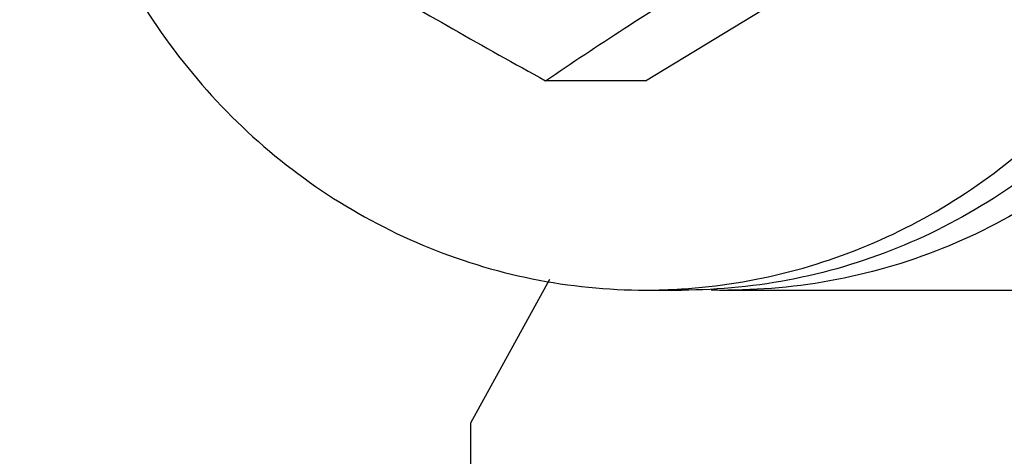
# Model space of a CAD drawing. Extents: x -17242 to 31808, y -144 to 19993.
# Drawn here: x 14653 to 14683, y 4680 to 4694 of the extents above; entities that cross this region are included whole.
import ezdxf

# ---------------------------------------------------------------- set-up
doc = ezdxf.new("R2010")
doc.units = 0
doc.header["$LTSCALE"] = 5
doc.layers.add('00_COMPONENTS', color=7, linetype='CONTINUOUS')

msp = doc.modelspace()

# ---------------------------------------------------------------- linework, layer by layer
at = {"layer": '00_COMPONENTS', "color": 40, "linetype": 'Continuous'}
for p, q in [((14672.12, 4691.73), (14682.5816, 4698.0808)), ((14672.12, 4691.73), (14669.1136, 4691.73)), ((14669.2299, 4685.7527), (14666.8572, 4681.4317)), ((14672.12, 4685.4317), (14673.2016, 4685.4317)), ((14674.5922, 4685.4317), (14696.7675, 4685.4317)), ((14666.8572, 4681.4317), (14666.8572, 4673.5725))]:
    msp.add_line(p, q, dxfattribs=at)
for centre, radius, start, end in [((14931.5358, 4657.4317), 304.5, 115.848826, 230.137511), ((14931.5358, 4657.4317), 303.5, 115.900915, 230.121236), ((14672.12, 4702.639), 17.2072, 270.00007, 273.59894), ((14674.5923, 4702.5735), 17.1418, 268.33044, 269.99944)]:
    msp.add_arc(centre, radius, start, end, dxfattribs=at)
for points, knots in [([(14670.2179, 4723.3261), (14669.0813, 4723.1996), (14666.8208, 4722.7164), (14663.6331, 4721.3352), (14660.7511, 4719.347), (14658.2798, 4716.8245), (14656.3063, 4713.8592), (14654.9004, 4710.5578), (14654.1113, 4707.0383), (14653.9666, 4703.426), (14654.4715, 4699.8495), (14655.6083, 4696.4361), (14657.337, 4693.3076), (14659.5971, 4690.5761), (14662.3083, 4688.3404), (14665.3745, 4686.6819), (14668.6839, 4685.6615), (14670.9782, 4685.4317), (14672.12, 4685.4317)], [0, 0, 0, 0, 0.0609971, 0.1223284, 0.1841552, 0.2465608, 0.3095477, 0.3730355, 0.4368757, 0.500872, 0.5648076, 0.6284736, 0.6916973, 0.7543659, 0.8164439, 0.8779799, 0.939102, 1, 1, 1, 1]), ([(14675.1037, 4723.3261), (14676.2403, 4723.1996), (14678.5008, 4722.7164), (14681.6885, 4721.3352), (14684.5705, 4719.347), (14687.0418, 4716.8245), (14689.0153, 4713.8592), (14690.4212, 4710.5578), (14691.2103, 4707.0383), (14691.355, 4703.426), (14690.8501, 4699.8495), (14689.7133, 4696.4361), (14687.9846, 4693.3076), (14685.7245, 4690.5761), (14683.0133, 4688.3404), (14679.9471, 4686.6819), (14676.6377, 4685.6615), (14674.3434, 4685.4317), (14673.2016, 4685.4317)], [0, 0, 0, 0, 0.0609971, 0.1223284, 0.1841552, 0.2465609, 0.3095477, 0.3730355, 0.4368757, 0.500872, 0.5648076, 0.6284736, 0.6916973, 0.7543659, 0.8164439, 0.8779799, 0.939102, 1, 1, 1, 1]), ([(14675.11, 4723.4239), (14676.2807, 4723.3885), (14678.6266, 4723.076), (14681.9824, 4721.9017), (14685.0582, 4720.0678), (14687.736, 4717.6446), (14689.9164, 4714.7251), (14691.5184, 4711.4196), (14692.4829, 4707.8527), (14692.7744, 4704.158), (14692.3824, 4700.4734), (14691.3211, 4696.9368), (14689.6296, 4693.6808), (14687.3702, 4690.8278), (14684.6271, 4688.4862), (14681.5022, 4686.7457), (14678.1156, 4685.6733), (14675.7628, 4685.4317), (14674.5922, 4685.4317)], [0, 0, 0, 0, 0.0609685, 0.1221916, 0.1838753, 0.246133, 0.3089954, 0.3724024, 0.4362148, 0.5002361, 0.5642405, 0.6280044, 0.6913381, 0.754113, 0.8162818, 0.877889, 0.9390598, 1, 1, 1, 1]), ([(14673.2001, 4685.4657), (14674.2962, 4685.5346), (14676.4856, 4685.8854), (14679.615, 4687.0271), (14682.4951, 4688.7466), (14685.0288, 4690.9857), (14687.1331, 4693.6691), (14688.7392, 4696.7075), (14689.7948, 4700.0003), (14690.2657, 4703.4388), (14690.1368, 4706.91), (14689.412, 4710.2997), (14688.1151, 4713.4963), (14686.2878, 4716.3942), (14683.9901, 4718.8972), (14681.2967, 4720.9216), (14678.298, 4722.3996), (14676.1533, 4722.9882), (14675.0687, 4723.1769)], [0, 0, 0, 0, 0.0608776, 0.1220253, 0.183606, 0.2457229, 0.3084069, 0.3716147, 0.4352357, 0.4991076, 0.5630371, 0.6268238, 0.6902848, 0.7532779, 0.8157194, 0.8775992, 0.938973, 1, 1, 1, 1]), ([(14658.652, 4698.0808), (14659.4343, 4697.5482), (14661.0616, 4696.4659), (14664.5205, 4694.2991), (14667.2483, 4692.7517), (14669.1136, 4691.73)], [0, 0, 0, 0, 0.2319037, 0.4788302, 1, 1, 1, 1]), ([(14669.1136, 4691.73), (14669.896, 4692.2626), (14671.5232, 4693.345), (14674.9821, 4695.5117), (14677.7099, 4697.0591), (14679.5753, 4698.0808)], [0, 0, 0, 0, 0.2319037, 0.4788302, 1, 1, 1, 1])]:
    msp.add_open_spline(points, degree=3, knots=knots, dxfattribs=at)

doc.saveas('drawing.dxf')
